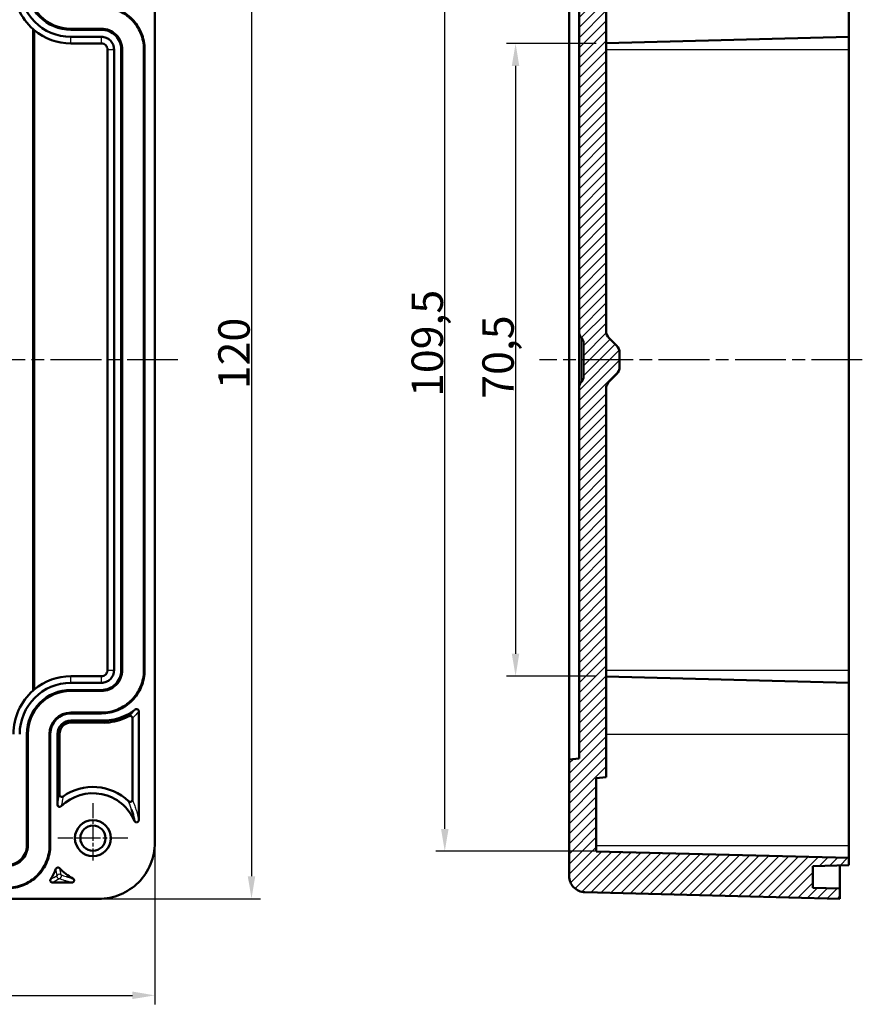
# Model space of a CAD drawing. Units: millimetres. Extents: x 1 to 840, y 1 to 593.
# Drawn here: x 331 to 425, y 425 to 535 of the extents above; entities that cross this region are included whole.
import ezdxf

# ---------------------------------------------------------------- set-up
doc = ezdxf.new("R2010")
doc.units = ezdxf.units.MM
doc.linetypes.add('CHAIN', pattern=[0.3543, 0.2362, -0.0295, 0.0591, -0.0295])
doc.linetypes.add('DASH_DOT', pattern=[0.37, 0.24, -0.06, 0.01, -0.06])
for name, color, linetype, lineweight in [('Bemaßung (ISO)', 1, 'Continuous', 25), ('Mittellinie (ISO)', 1, 'DASH_DOT', 25), ('Mittelpunktmarkierung (ISO)', 1, 'DASH_DOT', 25), ('Schraffur (ISO)', 1, 'Continuous', 18), ('Sichtbar (ISO)', 7, 'Continuous', 50), ('Sichtbar schmal (ISO)', 1, 'Continuous', 25)]:
    doc.layers.add(name, color=color, linetype=linetype, lineweight=lineweight)
doc.styles.add('3_5', font='isocpeur.ttf', dxfattribs={"width": 1.1})
doc.dimstyles.new('18-Bopla 3_5', dxfattribs={"dimtxt": 3.5, "dimasz": 2.5, "dimexe": 1, "dimexo": 0, "dimgap": 0.2, "dimtad": 1, "dimdec": 6, "dimrnd": 1e-08, "dimtxsty": '3_5', "dimcen": 0.09, "dimdle": 7, "dimclrd": 1, "dimclre": 1, "dimclrt": 5, "dimadec": 6, "dimazin": 2, "dimtfac": 0.714286, "dimtdec": 3, "dimtmove": 0, "dimatfit": 3, "dimfxl": 1, "dimtolj": 1, "dimlwd": 25, "dimlwe": 25, "dimarcsym": 0})

# ---------------------------------------------------------------- blocks, each defined once
blk = doc.blocks.new('*D17')
at = {"layer": 'Bemaßung (ISO)', "color": 1, "linetype": 'Continuous', "lineweight": 25}
for p, q in [((395.49, 532.13), (385.52, 532.13)), ((386.52, 529.63), (386.52, 464.17)), ((395.49, 461.67), (385.52, 461.67))]:
    blk.add_line(p, q, dxfattribs=at)
at = {"layer": 'Bemaßung (ISO)', "color": 1, "linetype": 'Continuous'}
for points in [[(386.1, 529.63), (386.93, 529.63), (386.52, 532.13)], [(386.1, 464.17), (386.93, 464.17), (386.52, 461.67)]]:
    blk.add_solid(points, dxfattribs=at)
at = {"layer": 'Defpoints', "color": 0, "linetype": 'Continuous'}
for p in [(395.49, 532.13), (386.52, 461.67), (395.49, 461.67)]:
    blk.add_point(p, dxfattribs=at)
at = {"layer": 'Bemaßung (ISO)', "color": 5, "linetype": 'Continuous', "lineweight": 25, "insert": (386.32, 492.57), "char_height": 3.5, "attachment_point": 7, "rotation": 90, "style": '3_5'}
blk.add_mtext('\\A1;70,5', dxfattribs=at)
blk = doc.blocks.new('*D18')
at = {"layer": 'Bemaßung (ISO)', "color": 1, "linetype": 'Continuous', "lineweight": 25}
for p, q in [((395.49, 551.63), (377.64, 551.63)), ((378.64, 444.67), (378.64, 549.13)), ((395.49, 442.17), (377.64, 442.17))]:
    blk.add_line(p, q, dxfattribs=at)
at = {"layer": 'Bemaßung (ISO)', "color": 1, "linetype": 'Continuous'}
for points in [[(378.22, 549.13), (379.06, 549.13), (378.64, 551.63)], [(378.22, 444.67), (379.06, 444.67), (378.64, 442.17)]]:
    blk.add_solid(points, dxfattribs=at)
at = {"layer": 'Defpoints', "color": 0, "linetype": 'Continuous'}
for p in [(378.64, 551.63), (395.49, 551.63), (395.49, 442.17)]:
    blk.add_point(p, dxfattribs=at)
at = {"layer": 'Bemaßung (ISO)', "color": 5, "linetype": 'Continuous', "lineweight": 25, "insert": (378.44, 492.77), "char_height": 3.5, "attachment_point": 7, "rotation": 90, "style": '3_5'}
blk.add_mtext('\\A1;109,5', dxfattribs=at)
blk = doc.blocks.new('*D31')
at = {"layer": 'Bemaßung (ISO)', "color": 1, "linetype": 'Continuous', "lineweight": 25}
for p, q in [((340.13, 556.91), (358.13, 556.91)), ((357.13, 554.41), (357.13, 439.39)), ((340.13, 436.89), (358.13, 436.89))]:
    blk.add_line(p, q, dxfattribs=at)
at = {"layer": 'Bemaßung (ISO)', "color": 1, "linetype": 'Continuous'}
for points in [[(356.71, 554.41), (357.54, 554.41), (357.13, 556.91)], [(356.71, 439.39), (357.54, 439.39), (357.13, 436.89)]]:
    blk.add_solid(points, dxfattribs=at)
at = {"layer": 'Defpoints', "color": 0, "linetype": 'Continuous'}
for p in [(340.13, 556.91), (340.13, 436.89), (357.13, 436.89)]:
    blk.add_point(p, dxfattribs=at)
at = {"layer": 'Bemaßung (ISO)', "color": 5, "linetype": 'Continuous', "lineweight": 25, "insert": (356.93, 493.63), "char_height": 3.5, "attachment_point": 7, "rotation": 90, "style": '3_5'}
blk.add_mtext('\\A1;120', dxfattribs=at)
blk = doc.blocks.new('*D32')
at = {"layer": 'Bemaßung (ISO)', "color": 1, "linetype": 'Continuous', "lineweight": 25}
for p, q in [((166.35, 443.13), (166.35, 425.13)), ((346.38, 443.13), (346.38, 425.13)), ((168.85, 426.13), (343.88, 426.13))]:
    blk.add_line(p, q, dxfattribs=at)
at = {"layer": 'Bemaßung (ISO)', "color": 1, "linetype": 'Continuous'}
for points in [[(168.85, 426.55), (168.85, 425.72), (166.35, 426.13)], [(343.88, 426.55), (343.88, 425.72), (346.38, 426.13)]]:
    blk.add_solid(points, dxfattribs=at)
at = {"layer": 'Defpoints', "color": 0, "linetype": 'Continuous'}
for p in [(166.35, 443.13), (346.38, 443.13), (346.38, 426.13)]:
    blk.add_point(p, dxfattribs=at)
at = {"layer": 'Bemaßung (ISO)', "color": 5, "linetype": 'Continuous', "lineweight": 25, "insert": (253.09, 426.33), "char_height": 3.5, "attachment_point": 7, "style": '3_5'}
blk.add_mtext('\\A1;180', dxfattribs=at)

msp = doc.modelspace()

# ---------------------------------------------------------------- hatches: boundary and pattern name
at = {"layer": 'Schraffur (ISO)'}
h = msp.add_hatch(dxfattribs=at)
h.set_pattern_fill('ANSI31', color=256, scale=6.35, style=0)
h.set_pattern_definition([(45, (0, 0), (-0.561266, 0.561266), [])])
edge = h.paths.add_edge_path()
edge.add_line((423.6138184, 552.363525), (423.6138184, 553.163525))
edge.add_line((423.6138184, 553.163525), (419.5958184, 553.2682687))
edge.add_line((419.5958184, 553.2682687), (419.5958184, 555.6849672))
edge.add_line((419.5958184, 555.6849672), (422.6093184, 555.763525))
edge.add_line((422.6093184, 555.763525), (422.6093184, 556.9111531))
edge.add_line((422.6093184, 556.9111531), (394.2350878, 556.1714763))
edge.add_spline(control_points=[(394.2350878, 556.1714763), (394.1153841, 556.1683558), (393.9962744, 556.1534045), (393.7409155, 556.0952962), (393.6064898, 556.0475822), (393.2855611, 555.8891242), (393.1106918, 555.7597851), (392.8101333, 555.4403627), (392.6888441, 555.2511887), (392.5188011, 554.8309362), (392.4743184, 554.6026183), (392.4743184, 554.3720931)], knot_values=[-0.2792802659, -0.2792802659, -0.2792802659, -0.2792802659, -0.2433622395, -0.2433622395, -0.2007255499, -0.2007255499, -0.1360017233, -0.1360017233, -0.0691575447, -0.0691575447, 0, 0, 0, 0], degree=3, periodic=0)
edge.add_line((392.4743184, 554.3720931), (392.4743184, 541.3951987))
edge.add_line((392.4743184, 541.3951987), (393.5792684, 541.2985281))
edge.add_line((393.5792684, 541.2985281), (393.5792684, 500.0627417))
edge.add_ellipse((394.5792684, 500.0627417), major_axis=(0, -1), ratio=1, start_angle=270, end_angle=311.409622109)
edge.add_spline(control_points=[(393.8292684, 499.4013039), (393.9091585, 499.310717), (393.9719797, 499.2064011), (394.0573858, 498.9804378), (394.0792684, 498.8606485), (394.0792684, 498.7398661)], knot_values=[-0.0724694769, -0.0724694769, -0.0724694769, -0.0724694769, -0.0362347385, -0.0362347385, 0, 0, 0, 0], degree=3, periodic=0)
edge.add_line((394.0792684, 498.7398661), (394.0792684, 495.0571902))
edge.add_spline(control_points=[(394.0792684, 495.0571902), (394.0792684, 494.9364078), (394.0573858, 494.8166185), (393.9719797, 494.5906552), (393.9091585, 494.4863393), (393.8292684, 494.3957524)], knot_values=[-0.0724694769, -0.0724694769, -0.0724694769, -0.0724694769, -0.0362347385, -0.0362347385, 0, 0, 0, 0], degree=3, periodic=0)
edge.add_ellipse((394.5792684, 493.7343146), major_axis=(-0.6614378, -0.75), ratio=1, start_angle=270, end_angle=311.409622109)
edge.add_line((393.5792684, 493.7343146), (393.5792684, 452.4985281))
edge.add_line((393.5792684, 452.4985281), (392.4743184, 452.4018576))
edge.add_line((392.4743184, 452.4018576), (392.4743184, 439.4249568))
edge.add_spline(control_points=[(392.4743184, 439.4249568), (392.4743184, 439.1851875), (392.5224399, 438.9479021), (392.7022786, 438.5222835), (392.8260508, 438.3353912), (393.1453648, 438.0056381), (393.341932, 437.869637), (393.7726787, 437.6824501), (394.0022449, 437.6316435), (394.2350878, 437.6255737)], knot_values=[-0.2795396717, -0.2795396717, -0.2795396717, -0.2795396717, -0.207595732, -0.207595732, -0.1409024833, -0.1409024833, -0.0698766177, -0.0698766177, 0, 0, 0, 0], degree=3, periodic=0)
edge.add_line((394.2350878, 437.6255737), (422.6093184, 436.8858968))
edge.add_line((422.6093184, 436.8858968), (422.6093184, 438.033525))
edge.add_line((422.6093184, 438.033525), (419.5958184, 438.1120827))
edge.add_line((419.5958184, 438.1120827), (419.5958184, 440.5287813))
edge.add_line((419.5958184, 440.5287813), (423.6138184, 440.633525))
edge.add_line((423.6138184, 440.633525), (423.6138184, 441.433525))
edge.add_line((423.6138184, 441.433525), (395.4878184, 442.1667308))
edge.add_line((395.4878184, 442.1667308), (395.4878184, 450.3293361))
edge.add_line((395.4878184, 450.3293361), (396.5927684, 450.4255737))
edge.add_line((396.5927684, 450.4255737), (396.5927684, 493.6514719))
edge.add_ellipse((397.7927684, 493.6514719), major_axis=(0, 1.2), ratio=1, start_angle=45, end_angle=90, ccw=False)
edge.add_line((396.9442402, 494.5), (397.7412965, 495.2970563))
edge.add_ellipse((396.8927684, 496.1455844), major_axis=(0.8485281, 0.8485281), ratio=1, start_angle=270, end_angle=315)
edge.add_line((398.0927684, 496.1455844), (398.0927684, 497.6514719))
edge.add_ellipse((396.8927684, 497.6514719), major_axis=(0, 1.2), ratio=1, start_angle=270, end_angle=315)
edge.add_line((397.7412965, 498.5), (396.9442402, 499.2970563))
edge.add_ellipse((397.7927684, 500.1455844), major_axis=(-0.8485281, 0.8485281), ratio=1, start_angle=45, end_angle=90, ccw=False)
edge.add_line((396.5927684, 500.1455844), (396.5927684, 543.3714763))
edge.add_line((396.5927684, 543.3714763), (395.4878184, 543.4677138))
edge.add_line((395.4878184, 543.4677138), (395.4878184, 551.6303192))
edge.add_line((395.4878184, 551.6303192), (423.6138184, 552.363525))

# ---------------------------------------------------------------- linework, layer by layer
at = {"layer": 'Mittellinie (ISO)', "linetype": 'CHAIN', "ltscale": 23.990969}
for p, q in [((348.9380316, 496.898525), (163.6964816, 496.898525)), ((425.1093184, 496.898525), (389.1705792, 496.898525))]:
    msp.add_line(p, q, dxfattribs=at)
at = {"layer": 'Mittelpunktmarkierung (ISO)', "linetype": 'CHAIN', "ltscale": 7.111628}
msp.add_line((339.4783133, 447.533525), (339.4783133, 441.133525), dxfattribs=at)
at = {"layer": 'Mittelpunktmarkierung (ISO)', "linetype": 'CHAIN', "ltscale": 8.667317}
msp.add_line((343.3783133, 443.633525), (335.5783133, 443.633525), dxfattribs=at)
at = {"layer": 'Sichtbar (ISO)'}
for p, q in [((346.3759415, 550.6632949), (346.3759415, 443.1337551)), ((396.5927684, 500.1455844), (396.5927684, 543.3714763)), ((392.4743184, 452.4018576), (392.4743184, 541.3951987)), ((393.5792684, 541.2985281), (393.5792684, 500.0627417)), ((423.6138184, 538.563525), (423.6138184, 532.863525)), ((332.8362647, 460.0753308), (332.8362647, 533.7217191)), ((332.9325022, 460.1944188), (332.9325022, 533.6026311)), ((340.4293413, 533.7682687), (337.0283133, 533.7682687)), ((337.0283133, 533.663525), (340.4293413, 533.663525)), ((340.4293413, 532.863525), (337.0283133, 532.863525)), ((396.5927684, 532.1591237), (423.6138184, 532.863525)), ((423.6138184, 531.4645529), (423.6138184, 532.863525)), ((337.0283133, 532.1303192), (340.4293413, 532.1303192)), ((341.0951075, 531.4645529), (341.0951075, 462.332497)), ((341.8283133, 462.332497), (341.8283133, 531.4645529)), ((342.6283133, 531.464553), (342.6283133, 462.332497)), ((342.733057, 462.332497), (342.733057, 531.464553)), ((345.1497556, 531.464553), (345.1497556, 462.332497)), ((345.2283133, 462.332497), (345.2283133, 531.464553)), ((423.6138184, 462.332497), (423.6138184, 531.4645529)), ((393.5792684, 500.0627417), (393.5792684, 493.7343146)), ((397.7412965, 498.5), (396.9442402, 499.2970563)), ((394.0792684, 498.7398661), (394.0792684, 495.0571902)), ((398.0927684, 496.1455844), (398.0927684, 497.6514719)), ((396.9442402, 494.5), (397.7412965, 495.2970563)), ((393.5792684, 493.7343146), (393.5792684, 452.4985281)), ((396.5927684, 450.4255737), (396.5927684, 493.6514719)), ((340.4293413, 461.6667308), (337.0283133, 461.6667308)), ((423.6138184, 460.933525), (396.5927684, 461.6379263)), ((423.6138184, 460.933525), (423.6138184, 462.332497)), ((337.0283133, 460.933525), (340.4293413, 460.933525)), ((423.6138184, 460.933525), (423.6138184, 455.233525)), ((340.4293413, 460.133525), (337.0283133, 460.133525)), ((337.0283133, 460.0287813), (340.4293413, 460.0287813)), ((340.4293414, 457.6120827), (337.0283133, 457.6120827)), ((337.0283133, 457.533525), (340.4293414, 457.533525)), ((344.5759415, 445.6487846), (344.5759415, 457.7624688)), ((340.4329183, 456.733525), (337.0283133, 456.733525)), ((337.0283133, 456.4978995), (340.4287468, 456.4978995)), ((340.4287468, 456.4978995), (340.4329183, 456.733525)), ((343.8689216, 457.0105059), (343.8689216, 447.9160148)), ((332.1283133, 455.233525), (332.1283133, 442.832497)), ((332.233057, 442.832497), (332.233057, 455.233525)), ((334.6497556, 455.233525), (334.6497556, 442.832497)), ((334.7283133, 442.832497), (334.7283133, 455.233525)), ((335.5283133, 455.233525), (335.5283133, 447.3581363)), ((335.7639388, 448.4796026), (335.7639388, 455.233525)), ((423.6138184, 442.832497), (423.6138184, 455.233525)), ((393.5792684, 452.4985281), (392.4743184, 452.4018576)), ((392.4743184, 452.4018576), (392.4743184, 439.4249568)), ((395.4878184, 450.3293361), (396.5927684, 450.4255737)), ((395.4878184, 442.1667308), (395.4878184, 450.3293361)), ((423.6138184, 441.433525), (395.4878184, 442.1667308)), ((423.6138184, 441.433525), (423.6138184, 442.832497)), ((423.6138184, 440.633525), (423.6138184, 441.433525)), ((419.5958184, 440.5287813), (423.6138184, 440.633525)), ((419.5958184, 438.1120827), (419.5958184, 440.5287813)), ((422.6093184, 438.033525), (422.6093184, 440.6073391)), ((334.9803439, 438.6858968), (337.1345801, 438.6858968)), ((394.2350878, 437.6255737), (422.6093184, 436.8858968)), ((422.6093184, 438.033525), (419.5958184, 438.1120827)), ((422.6093184, 436.8858968), (422.6093184, 438.033525)), ((340.1280832, 436.8858968), (172.5985435, 436.8858968))]:
    msp.add_line(p, q, dxfattribs=at)
for centre, radius, start, end in [((337.0283133, 538.563525), 6.4044013, 180, 229.113896884), ((337.0283133, 538.563525), 5.7, 180, 270), ((337.0283133, 538.563525), 4.9, 180, 270), ((337.0283133, 538.563525), 4.7952563, 180, 270), ((337.0283133, 538.563525), 6.4332058, 230.456252263, 270), ((394.5792684, 500.0627417), 1, 180, 221.409622109), ((397.7927684, 500.1455844), 1.2, 180, 225), ((396.8927684, 497.6514719), 1.2, 0, 45), ((396.8927684, 496.1455844), 1.2, 315, 0), ((397.7927684, 493.6514719), 1.2, 135, 180), ((394.5792684, 493.7343146), 1, 138.590377891, 180), ((337.0283133, 455.233525), 6.4332058, 90, 129.543747737), ((337.0283133, 455.233525), 5.7, 90, 180), ((337.0283133, 455.233525), 6.4044013, 130.886103116, 180), ((337.0283133, 455.233525), 4.9, 90, 180), ((337.0283133, 455.233525), 4.7952563, 90, 180), ((337.0283133, 455.233525), 2.3785578, 90, 180), ((337.0283133, 455.233525), 2.3, 90, 180), ((337.0283133, 455.233525), 1.5, 90, 180), ((337.0283133, 455.233525), 1.2643746, 90, 180), ((339.4783133, 443.633525), 5, 22.573310427, 134.811972392), ((339.4783133, 443.633525), 5.7070199, 45.964425938, 125.561610706), ((339.4783133, 443.633525), 2, 90, 270), ((339.4783133, 443.633525), 2, 270, 90), ((339.4783133, 443.633525), 1.4, 0, 180), ((339.4783133, 443.633525), 1.4, 180, 0), ((339.4783133, 443.633525), 5, 222.093681498, 243.484959448)]:
    msp.add_arc(centre, radius, start, end, dxfattribs=at)
for centre, major_axis, ratio, start_param, end_param in [((335.3969877, 803.3608706), (0.0000001, -271.2494108), 0.086768245, 6.1741684665, 6.1782809503), ((335.3969877, 190.4361794), (0.0000001, 271.2494108), 0.086768245, 0.1049043569, 0.1090168407), ((335.7783225, 447.3582353), (0.0468283, 0.2458478), 0.9989285624, 1.7592171803, 4.1114309042), ((343.6188359, 447.916419), (-0.0978205, 0.2306778), 0.99775864, 1.9727631173, 4.3105095183), ((330.9650598, 441.6459258), (2.6404979, 4.5527348), 0.8724625713, 4.6521715398, 4.8942962172)]:
    msp.add_ellipse(centre, major_axis=major_axis, ratio=ratio, start_param=start_param, end_param=end_param, dxfattribs=at)
for points, knots in [([(345.2283133, 531.464553), (345.2283133, 532.0885824), (345.1036205, 532.7193352), (344.6228939, 533.8820714), (344.2668601, 534.4140547), (343.3788431, 535.3020718), (342.8468598, 535.6581055), (341.6841236, 536.1388321), (341.0533707, 536.263525), (340.4293414, 536.263525)], [0, 0, 0, 0, 0.0018677231945, 0.0018677231945, 0.003735446389, 0.003735446389, 0.0056031695835, 0.0056031695835, 0.0074708927781, 0.0074708927781, 0.0074708927781, 0.0074708927781]), ([(340.4293414, 536.1849672), (341.0429177, 536.1849672), (341.6637836, 536.0622343), (342.8071695, 535.589508), (343.3306318, 535.2391856), (344.203974, 534.3658434), (344.5542963, 533.8423812), (345.0270227, 532.6989953), (345.1497556, 532.0781294), (345.1497556, 531.464553)], [0, 0, 0, 0, 0.0018361371549, 0.0018361371549, 0.0036722743099, 0.0036722743099, 0.0055084114648, 0.0055084114648, 0.0073445486197, 0.0073445486197, 0.0073445486197, 0.0073445486197]), ([(340.4293413, 533.7682687), (341.0190194, 533.7682686), (341.62785, 533.5242396), (342.0584389, 533.0936506), (342.4890279, 532.6630616), (342.733057, 532.0542311), (342.733057, 531.464553)], [0, 0, 0, 0, 0.0017981032923, 0.0017981032923, 0.0017981032923, 0.0035962065846, 0.0035962065846, 0.0035962065846, 0.0035962065846]), ([(340.4293413, 533.663525), (340.9903706, 533.663525), (341.5748883, 533.4290713), (342.3938596, 532.6100999), (342.6283133, 532.0255822), (342.6283133, 531.464553)], [0, 0, 0, 0, 0.0017161386495, 0.0017161386495, 0.003432277299, 0.003432277299, 0.003432277299, 0.003432277299]), ([(341.8283133, 531.4645529), (341.8283133, 531.6430187), (341.7910347, 531.825228), (341.7211922, 531.9953846), (341.6513498, 532.1655412), (341.5489436, 532.3236451), (341.4186885, 532.4539002), (341.2884335, 532.5841553), (341.1303295, 532.6865615), (340.9601729, 532.7564039), (340.7900163, 532.8262463), (340.607807, 532.863525), (340.4293413, 532.863525)], [0, 0, 0, 0, 0.0005464815223, 0.0005464815223, 0.0005464815223, 0.0010929629504, 0.0010929629504, 0.0010929629504, 0.0016394443786, 0.0016394443786, 0.0016394443786, 0.0021859258067, 0.0021859258067, 0.0021859258067, 0.0021859258067]), ([(340.4293413, 532.1303192), (340.5056399, 532.1303192), (340.5969179, 532.1129384), (340.681762, 532.0781133), (340.766606, 532.0432883), (340.8438634, 531.9918158), (340.9002337, 531.9354454), (340.9566041, 531.879075), (341.0080766, 531.8018177), (341.0429017, 531.7169736), (341.0777267, 531.6321296), (341.0951075, 531.5408516), (341.0951075, 531.4645529)], [0, 0, 0, 0, 0.0002597104272, 0.0002597104272, 0.0002597104272, 0.0005194208544, 0.0005194208544, 0.0005194208544, 0.0007791312816, 0.0007791312816, 0.0007791312816, 0.0010388417599, 0.0010388417599, 0.0010388417599, 0.0010388417599]), ([(393.8292684, 499.4013039), (393.9091585, 499.310717), (393.9719797, 499.2064011), (394.0573858, 498.9804378), (394.0792684, 498.8606485), (394.0792684, 498.7398661)], [-0.072469476908, -0.072469476908, -0.072469476908, -0.072469476908, -0.036234738454, -0.036234738454, 0, 0, 0, 0]), ([(394.0792684, 495.0571902), (394.0792684, 494.9364078), (394.0573858, 494.8166185), (393.9719797, 494.5906552), (393.9091585, 494.4863393), (393.8292684, 494.3957524)], [-0.072469476908, -0.072469476908, -0.072469476908, -0.072469476908, -0.036234738454, -0.036234738454, 0, 0, 0, 0]), ([(342.6283133, 462.332497), (342.6283133, 461.7714677), (342.3938596, 461.18695), (341.5748883, 460.3679787), (340.9903706, 460.133525), (340.4293413, 460.133525)], [0, 0, 0, 0, 0.0017161386496, 0.0017161386496, 0.0034322772991, 0.0034322772991, 0.0034322772991, 0.0034322772991]), ([(340.4293413, 460.933525), (340.607807, 460.933525), (340.7900163, 460.9708036), (341.1303295, 461.1104885), (341.2884335, 461.2128947), (341.5489436, 461.4734048), (341.6513498, 461.6315088), (341.7910347, 461.971822), (341.8283133, 462.1540313), (341.8283133, 462.332497)], [0, 0, 0, 0, 0.0005464814331, 0.0005464814331, 0.0010929628662, 0.0010929628662, 0.0016394442993, 0.0016394442993, 0.0021859257324, 0.0021859257324, 0.0021859257324, 0.0021859257324]), ([(341.0951075, 462.332497), (341.0951075, 462.2561984), (341.0777267, 462.1649204), (341.0429017, 462.0800763), (341.0080766, 461.9952323), (340.9566041, 461.9179749), (340.9002337, 461.8616046), (340.8438634, 461.8052342), (340.766606, 461.7537617), (340.681762, 461.7189366), (340.5969179, 461.6841116), (340.5056399, 461.6667308), (340.4293413, 461.6667308)], [0, 0, 0, 0, 0.0002597104286, 0.0002597104286, 0.0002597104286, 0.0005194208572, 0.0005194208572, 0.0005194208572, 0.0007791312857, 0.0007791312857, 0.0007791312857, 0.001038841714, 0.001038841714, 0.001038841714, 0.001038841714]), ([(342.733057, 462.332497), (342.733057, 461.7428189), (342.4890279, 461.1339884), (342.0584389, 460.7033994), (341.62785, 460.2728104), (341.0190194, 460.0287813), (340.4293413, 460.0287813)], [0, 0, 0, 0, 0.0017981032924, 0.0017981032924, 0.0017981032924, 0.0035962065847, 0.0035962065847, 0.0035962065847, 0.0035962065847]), ([(345.1497556, 462.332497), (345.1497556, 461.7189206), (345.0270227, 461.0980547), (344.5542963, 459.9546688), (344.203974, 459.4312066), (343.3306318, 458.5578643), (342.8071695, 458.207542), (341.6637836, 457.7348156), (341.0429177, 457.6120827), (340.4293414, 457.6120827)], [0, 0, 0, 0, 0.0018361371549, 0.0018361371549, 0.0036722743098, 0.0036722743098, 0.0055084114648, 0.0055084114648, 0.0073445486197, 0.0073445486197, 0.0073445486197, 0.0073445486197]), ([(340.4293414, 457.533525), (341.0533707, 457.533525), (341.6841236, 457.6582178), (342.8468598, 458.1389444), (343.3788431, 458.4949782), (344.2668601, 459.3829952), (344.6228939, 459.9149786), (345.1036205, 461.0777147), (345.2283133, 461.7084676), (345.2283133, 462.332497)], [0, 0, 0, 0, 0.0018677231945, 0.0018677231945, 0.003735446389, 0.003735446389, 0.0056031695835, 0.0056031695835, 0.007470892778, 0.007470892778, 0.007470892778, 0.007470892778]), ([(343.4981499, 457.2292974), (343.2524837, 457.0937891), (342.9967669, 456.9755172), (342.7304586, 456.8752042), (342.3542918, 456.7335096), (341.9730842, 456.6337661), (341.588859, 456.5713747), (341.2060234, 456.509209), (340.8193824, 456.4842023), (340.4287468, 456.4978995)], [0.0106432015743, 0.0106432015743, 0.0106432015743, 0.0106432015743, 0.0114430721584, 0.0114430721584, 0.0114430721584, 0.0125729087904, 0.0125729087904, 0.0125729087904, 0.0136986591292, 0.0136986591292, 0.0136986591292, 0.0136986591292]), ([(344.1707746, 457.9583587), (344.1606386, 457.9503371), (344.1504798, 457.9423541), (344.1402994, 457.934411), (343.9888814, 457.8162695), (343.8325619, 457.706586), (343.6714877, 457.6051074), (343.3493394, 457.4021503), (343.008368, 457.2316745), (342.6474003, 457.0957051), (342.2864325, 456.9597357), (341.9202176, 456.8638932), (341.5510923, 456.8039538), (341.1819669, 456.7440144), (340.8092926, 456.720058), (340.4329183, 456.733525)], [0.010639115281, 0.010639115281, 0.010639115281, 0.010639115281, 0.0106770968093, 0.0106770968093, 0.0106770968093, 0.0112420151254, 0.0112420151254, 0.0112420151254, 0.0123718517574, 0.0123718517574, 0.0123718517574, 0.0135016883895, 0.0135016883895, 0.0135016883895, 0.0146315250215, 0.0146315250215, 0.0146315250215, 0.0146315250215]), ([(343.49815, 457.2292973), (343.520509, 457.2416304), (343.5446246, 457.2504698), (343.5979884, 457.2612062), (343.6270935, 457.2619547), (343.6874637, 457.2530018), (343.7180432, 457.2422048), (343.7734395, 457.2096193), (343.7977372, 457.1881339), (343.8349573, 457.1396166), (343.8484722, 457.1136974), (343.8649817, 457.0616106), (343.8689216, 457.0361342), (343.8689216, 457.0105059)], [-0.05200303433, -0.05200303433, -0.05200303433, -0.05200303433, -0.044342652242, -0.044342652242, -0.035673248806, -0.035673248806, -0.026033532991, -0.026033532991, -0.016392274123, -0.016392274123, -0.007688514687, -0.007688514687, -0.000000016173, -0.000000016173, -0.000000016173, -0.000000016173]), ([(344.1707747, 457.9583586), (344.1946451, 457.9772498), (344.2217623, 457.991631), (344.2803551, 458.0101195), (344.3113954, 458.0138736), (344.3743892, 458.0097668), (344.4057469, 458.0015161), (344.4636179, 457.9735897), (344.489589, 457.9541752), (344.5319788, 457.9074255), (344.5483372, 457.8808062), (344.570341, 457.823335), (344.5759415, 457.7930306), (344.5759415, 457.7624688)], [-0.056171509309, -0.056171509309, -0.056171509309, -0.056171509309, -0.047039245073, -0.047039245073, -0.0377394292, -0.0377394292, -0.028100865682, -0.028100865682, -0.018462057971, -0.018462057971, -0.009168578231, -0.009168578231, -0.000000018947, -0.000000018947, -0.000000018947, -0.000000018947]), ([(336.1592357, 448.2761322), (336.1361007, 448.2595926), (336.1103136, 448.2471192), (336.0532163, 448.2306844), (336.0221143, 448.2277245), (335.9592687, 448.2334331), (335.9281328, 448.2424846), (335.8709923, 448.2718863), (335.8455235, 448.2919628), (335.8043199, 448.3397999), (335.7886319, 448.3668496), (335.7687901, 448.4228988), (335.7639388, 448.4511474), (335.7639388, 448.4796026)], [-0.054941308623, -0.054941308623, -0.054941308623, -0.054941308623, -0.046409430619, -0.046409430619, -0.03711628084, -0.03711628084, -0.027477607608, -0.027477607608, -0.017837435832, -0.017837435832, -0.008536583801, -0.008536583801, -0.000000029919, -0.000000029919, -0.000000029919, -0.000000029919]), ([(344.0952607, 445.5528518), (344.0746986, 445.666432), (344.0521407, 445.7781998), (344.0277957, 445.8881215), (344.0257432, 445.8973889), (344.0236792, 445.9066435), (344.0216037, 445.9158867), (344.0113705, 445.961461), (344.0008577, 446.0067198), (343.9900706, 446.0516696), (343.9770958, 446.105736), (343.9637262, 446.1593485), (343.9500226, 446.2125218), (343.946449, 446.2263884), (343.9428539, 446.2402236), (343.9392379, 446.2540301), (343.9151212, 446.3461097), (343.8900714, 446.4369385), (343.8642056, 446.5264491), (343.8493336, 446.5779151), (343.8341909, 446.6289504), (343.8188934, 446.679476), (343.8112447, 446.7047387), (343.8035861, 446.7298354), (343.7958554, 446.7548693), (343.7882533, 446.7794871), (343.7805812, 446.8040439), (343.7728391, 446.8285548)], [0.00000000031, 0.00000000031, 0.00000000031, 0.00000000031, 0.125, 0.125, 0.125, 0.13553865378, 0.13553865378, 0.13553865378, 0.1875, 0.1875, 0.1875, 0.25, 0.25, 0.25, 0.2662987631, 0.2662987631, 0.2662987631, 0.375, 0.375, 0.375, 0.4375, 0.4375, 0.4375, 0.46875, 0.46875, 0.46875, 0.49948056637, 0.49948056637, 0.49948056637, 0.49948056637]), ([(344.5759415, 445.6487846), (344.575941, 445.6250564), (344.5726184, 445.6014401), (344.5581652, 445.551209), (344.5456883, 445.5253098), (344.511194, 445.4769026), (344.4887697, 445.4552708), (344.4363046, 445.4207786), (344.4065473, 445.4085555), (344.3440082, 445.3960591), (344.3118405, 445.3959078), (344.2501527, 445.4075877), (344.2211392, 445.4189394), (344.1706692, 445.450385), (344.1491795, 445.4695217), (344.1165184, 445.5103837), (344.1043752, 445.5309276), (344.0952607, 445.5528518)], [-0.06905582251, -0.06905582251, -0.06905582251, -0.06905582251, -0.061937365525, -0.061937365525, -0.053374565757, -0.053374565757, -0.044103141137, -0.044103141137, -0.034533853777, -0.034533853777, -0.024965083211, -0.024965083211, -0.015694314665, -0.015694314665, -0.007123453802, -0.007123453802, -0.000000440705, -0.000000440705, -0.000000440705, -0.000000440705]), ([(346.3759415, 443.1337551), (346.3759415, 442.315561), (346.2133586, 441.4980952), (345.5875119, 439.9868643), (345.1244938, 439.2938405), (343.9679978, 438.1373445), (343.274974, 437.6743264), (341.7637431, 437.0484797), (340.9462773, 436.8858968), (340.1280832, 436.8858968)], [0, 0, 0, 0, 0.0024406707725, 0.0024406707725, 0.0048813415449, 0.0048813415449, 0.0073220123174, 0.0073220123174, 0.0097626830899, 0.0097626830899, 0.0097626830899, 0.0097626830899]), ([(332.1283133, 442.832497), (332.1283133, 442.2714677), (331.8938596, 441.68695), (331.0748883, 440.8679787), (330.4903706, 440.633525), (329.9293413, 440.633525)], [0, 0, 0, 0, 0.0017161386495, 0.0017161386495, 0.003432277299, 0.003432277299, 0.003432277299, 0.003432277299]), ([(332.233057, 442.832497), (332.233057, 442.2428189), (331.9890279, 441.6339884), (331.5584389, 441.2033994), (331.12785, 440.7728104), (330.5190194, 440.5287813), (329.9293413, 440.5287813)], [0, 0, 0, 0, 0.0017981032923, 0.0017981032923, 0.0017981032923, 0.0035962065846, 0.0035962065846, 0.0035962065846, 0.0035962065846]), ([(334.6497556, 442.832497), (334.6497556, 442.2189206), (334.5270227, 441.5980547), (334.0542963, 440.4546688), (333.703974, 439.9312066), (332.8306318, 439.0578643), (332.3071695, 438.707542), (331.1637836, 438.2348156), (330.5429177, 438.1120827), (329.9293414, 438.1120827)], [0, 0, 0, 0, 0.0018361371549, 0.0018361371549, 0.0036722743099, 0.0036722743099, 0.0055084114648, 0.0055084114648, 0.0073445486197, 0.0073445486197, 0.0073445486197, 0.0073445486197]), ([(329.9293414, 438.033525), (330.5533707, 438.033525), (331.1841236, 438.1582178), (331.7654917, 438.3985811), (332.3468598, 438.6389444), (332.8788431, 438.9949782), (333.3228516, 439.4389867), (333.7668601, 439.8829952), (334.1228939, 440.4149786), (334.3632572, 440.9963466), (334.6036205, 441.5777147), (334.7283133, 442.2084676), (334.7283133, 442.832497)], [0, 0, 0, 0, 0.0018677231945, 0.0018677231945, 0.0018677231945, 0.0037354463891, 0.0037354463891, 0.0037354463891, 0.0056031695836, 0.0056031695836, 0.0056031695836, 0.0074708927782, 0.0074708927782, 0.0074708927782, 0.0074708927782]), ([(335.349294, 440.2038164), (335.3582315, 440.2271045), (335.3705994, 440.2489269), (335.4033184, 440.2906574), (335.4242457, 440.3096817), (335.4749362, 440.3421423), (335.5050614, 440.3540824), (335.5681891, 440.3658986), (335.6005991, 440.3656616), (335.659683, 440.3537115), (335.6861465, 440.3434996), (335.731844, 440.3163045), (335.7512977, 440.3003611), (335.7680644, 440.281801)], [-0.051129687634, -0.051129687634, -0.051129687634, -0.051129687634, -0.043646409233, -0.043646409233, -0.03522113541, -0.03522113541, -0.025588088691, -0.025588088691, -0.015953371888, -0.015953371888, -0.007503619876, -0.007503619876, -0.000000013158, -0.000000013158, -0.000000013158, -0.000000013158]), ([(334.9803439, 438.6858968), (334.9537067, 438.6858968), (334.9272389, 438.6901456), (334.8725229, 438.7081899), (334.8451612, 438.7232723), (334.7964818, 438.7633902), (334.7758765, 438.7883915), (334.7452637, 438.8448332), (334.7355453, 438.8757431), (334.7284699, 438.9384318), (334.7307528, 438.9695947), (334.7455004, 439.0253968), (334.7564324, 439.049985), (334.7710432, 439.0723774)], [-0.0538637462, -0.0538637462, -0.0538637462, -0.0538637462, -0.045872586518, -0.045872586518, -0.036579134397, -0.036579134397, -0.02694789385, -0.02694789385, -0.017315632701, -0.017315632701, -0.008021263919, -0.008021263919, -0.000000002488, -0.000000002488, -0.000000002488, -0.000000002488]), ([(337.2461495, 439.1594386), (337.2662717, 439.1493994), (337.2849683, 439.1367209), (337.3216237, 439.1039536), (337.3385675, 439.0831273), (337.3673718, 439.033245), (337.3777447, 439.0038377), (337.3873522, 438.9416977), (337.3861097, 438.9094799), (337.3714762, 438.847261), (337.3582252, 438.817863), (337.3219191, 438.7665146), (337.299521, 438.7448126), (337.2514698, 438.7129846), (337.2269877, 438.7018882), (337.1795091, 438.6889021), (337.1570934, 438.6858969), (337.1345801, 438.6858968)], [-0.067253045145, -0.067253045145, -0.067253045145, -0.067253045145, -0.060506801554, -0.060506801554, -0.052502856088, -0.052502856088, -0.04322500953, -0.04322500953, -0.033636353726, -0.033636353726, -0.024046323075, -0.024046323075, -0.01476722263, -0.01476722263, -0.006754097257, -0.006754097257, -0.000000109252, -0.000000109252, -0.000000109252, -0.000000109252]), ([(392.4743184, 439.4249568), (392.4743184, 439.1851875), (392.5224399, 438.9479021), (392.7022786, 438.5222835), (392.8260508, 438.3353912), (393.1453648, 438.0056381), (393.341932, 437.869637), (393.7726787, 437.6824501), (394.0022449, 437.6316435), (394.2350878, 437.6255737)], [-0.27953967166, -0.27953967166, -0.27953967166, -0.27953967166, -0.20759573203, -0.20759573203, -0.1409024833, -0.1409024833, -0.06987661774, -0.06987661774, 0, 0, 0, 0])]:
    msp.add_open_spline(points, degree=3, knots=knots, dxfattribs=at)
at = {"layer": 'Sichtbar schmal (ISO)'}
for p, q in [((337.0283133, 533.7682687), (337.0283133, 533.663525)), ((337.0283133, 532.1303192), (337.0283133, 532.863525)), ((340.4293413, 533.663525), (340.4293413, 533.7682687)), ((340.4293413, 532.1303192), (340.4293413, 532.863525)), ((341.0951075, 531.4645529), (341.8283133, 531.4645529)), ((342.733057, 531.464553), (342.6283133, 531.464553)), ((345.2283133, 531.464553), (345.1497556, 531.464553)), ((396.5927684, 531.4645529), (423.6138184, 531.4645529)), ((393.8292684, 499.4013039), (393.8292684, 494.3957524)), ((337.0283133, 460.933525), (337.0283133, 461.6667308)), ((340.4293413, 460.933525), (340.4293413, 461.6667308)), ((341.0951075, 462.332497), (341.8283133, 462.332497)), ((342.6283133, 462.332497), (342.733057, 462.332497)), ((345.2283133, 462.332497), (345.1497556, 462.332497)), ((396.5927684, 462.332497), (423.6138184, 462.332497)), ((337.0283133, 460.133525), (337.0283133, 460.0287813)), ((340.4293413, 460.0287813), (340.4293413, 460.133525)), ((337.0283133, 457.533525), (337.0283133, 457.6120827)), ((340.4293414, 457.533525), (340.4293414, 457.6120827)), ((337.0283133, 456.733525), (337.0283133, 456.4978995)), ((332.233057, 455.233525), (332.1283133, 455.233525)), ((334.7283133, 455.233525), (334.6497556, 455.233525)), ((335.7639388, 455.233525), (335.5283133, 455.233525)), ((396.5927684, 455.233525), (423.6138184, 455.233525)), ((332.1283133, 442.832497), (332.233057, 442.832497)), ((334.7283133, 442.832497), (334.6497556, 442.832497)), ((395.4878184, 442.832497), (423.6138184, 442.832497))]:
    msp.add_line(p, q, dxfattribs=at)
for centre, major_axis, ratio, start_param, end_param in [((335.7251786, 439.3677163), (0.1314612, -0.2126434), 0.9987512658, 3.6959076781, 5.7289296027), ((335.7251817, 439.3677215), (-0.2453572, -0.0479512), 0.9990720263, 4.5195600654, 5.6264303729), ((335.72519, 439.3677156), (-0.08825, -0.2339035), 0.9972352554, 0.3616634511, 2.7799355942)]:
    msp.add_ellipse(centre, major_axis=major_axis, ratio=ratio, start_param=start_param, end_param=end_param, dxfattribs=at)
msp.add_rational_spline([(344.1707747, 457.9583587), (343.9472079, 457.6812569), (343.7227587, 457.4428845), (343.49815, 457.2292973)], [0.999999868954, 0.999999875356, 0.999999880822, 0.999999885867], degree=3, dxfattribs=at)
for points in [[(344.5759415, 457.7624688), (344.3581678, 457.4975352), (344.1224945, 457.2468809), (343.8689216, 457.0105059)], [(335.5283133, 447.3581363), (335.5965729, 447.7146838), (335.6751147, 448.0885059), (335.7639388, 448.4796026)], [(336.1592357, 448.2761322), (336.0813895, 447.8959945), (336.0132596, 447.5314395), (335.9544008, 447.1806426)], [(335.5016148, 439.4794091), (335.448372, 439.7274229), (335.3976475, 439.9684146), (335.3492939, 440.2038164)], [(335.7680644, 440.281801), (335.8066067, 440.046227), (335.8472003, 439.804514), (335.8902632, 439.5553496)], [(334.7710431, 439.0723775), (335.014178, 439.1986858), (335.2577134, 439.3343456), (335.5016148, 439.4794091)], [(335.7251822, 439.1178042), (335.4769619, 438.9643486), (335.2286825, 438.8203795), (334.9803439, 438.6858968)], [(335.8902632, 439.5553496), (335.8488981, 439.5916976), (335.787973, 439.617533), (335.7251822, 439.6174971)]]:
    msp.add_open_spline(points, degree=3, dxfattribs=at)
for points, knots in [([(343.7728391, 446.8285548), (343.7727082, 446.8289691), (343.7725412, 446.8294978), (343.7724464, 446.8297977), (343.7268405, 446.9741266), (343.67725, 447.1221004), (343.6231294, 447.2731018), (343.6182846, 447.2866191), (343.6134016, 447.3001645), (343.6084797, 447.3137388), (343.5584188, 447.4518021), (343.5043267, 447.592672), (343.4452907, 447.7363494)], [0.49948056637, 0.49948056637, 0.49948056637, 0.49948056637, 0.5, 0.5, 0.5, 0.75, 0.75, 0.75, 0.772379537, 0.772379537, 0.772379537, 1, 1, 1, 1]), ([(343.8689216, 447.9160148), (343.9304127, 447.7710257), (343.9887773, 447.626027), (344.0440181, 447.4810348), (344.1079472, 447.3132378), (344.1676944, 447.1454378), (344.2232628, 446.977633), (344.2887508, 446.7798729), (344.3484345, 446.5821077), (344.4023175, 446.3843266), (344.4341387, 446.2675247), (344.4639299, 446.150742), (344.4916937, 446.0339759), (344.5222275, 445.90556), (344.5503092, 445.7772174), (344.5759415, 445.6487846)], [0, 0, 0, 0, 0.1918496184, 0.1918496184, 0.1918496184, 0.413873833, 0.413873833, 0.413873833, 0.6755322235, 0.6755322235, 0.6755322235, 0.8300575421, 0.8300575421, 0.8300575421, 1, 1, 1, 1]), ([(337.1345801, 438.6858968), (336.997461, 438.718198), (336.8603599, 438.7533395), (336.7232076, 438.7913254), (336.6005232, 438.8253042), (336.4778255, 438.8615565), (336.3551334, 438.9000772), (336.145169, 438.9659981), (335.9351946, 439.038569), (335.7251824, 439.1178042)], [0, 0, 0, 0, 0.29194508825, 0.29194508825, 0.29194508825, 0.5530934811, 0.5530934811, 0.5530934811, 0.9999999998, 0.9999999998, 0.9999999998, 0.9999999998]), ([(335.8902633, 439.5553496), (336.092944, 439.4823587), (336.2954206, 439.415631), (336.4979792, 439.3550573), (336.6158475, 439.3198097), (336.7337548, 439.2866435), (336.8517775, 439.2555448), (336.9830335, 439.2209591), (337.1143934, 439.1889332), (337.2461495, 439.1594386)], [0.00000000503, 0.00000000503, 0.00000000503, 0.00000000503, 0.44862348691, 0.44862348691, 0.44862348691, 0.70967635161, 0.70967635161, 0.70967635161, 0.99999999851, 0.99999999851, 0.99999999851, 0.99999999851])]:
    msp.add_open_spline(points, degree=3, knots=knots, dxfattribs=at)

# ---------------------------------------------------------------- dimensions: what is measured, and where the dimension line sits
at = {"layer": 'Bemaßung (ISO)', "color": 1, "linetype": 'Continuous', "lineweight": 25}
for base, p1, p2, angle, picture, middle in [((357.1280832, 436.8858968), (340.1280832, 556.9111531), (340.1280832, 436.8858968), 90, '*D31', (357.1280832, 496.898525)), ((378.638995, 551.6303192), (395.4878184, 442.1667308), (395.4878184, 551.6303192), 90, '*D18', (378.638995, 498.064217)), ((386.5181016, 461.6667308), (395.4878184, 532.1303192), (395.4878184, 461.6667308), 90, '*D17', (386.5181016, 496.898525)), ((346.3759415, 426.1337551), (166.3506852, 443.1337551), (346.3759415, 443.1337551), 180, '*D32', (256.3633133, 426.1337551))]:
    dim = msp.add_linear_dim(base=base, p1=p1, p2=p2, angle=angle, dimstyle='18-Bopla 3_5', override={"dimgap": 0.2, "dimdec": 1, "dimtol": 0, "dimlim": 0, "dimtp": 0, "dimtm": 0, "dimtdec": 3, "dimtofl": 0, "dimatfit": 1}, dxfattribs=at)
    dim.commit()
    dim.dimension.update_dxf_attribs({"geometry": picture, "text_midpoint": middle, "dimtype": 160})

doc.saveas('drawing.dxf')
